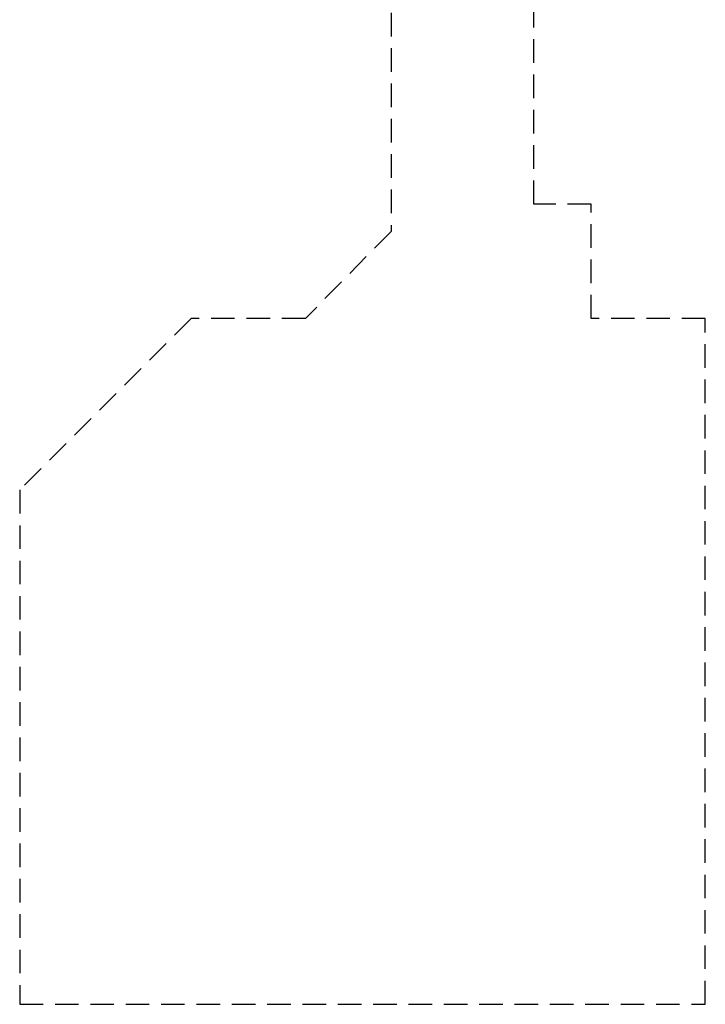
# Model space of a CAD drawing. Units: inches. Extents: x -1330 to 12259, y -2136 to 2424.
# Drawn here: x 8022 to 9462, y -2136 to -68 of the extents above; entities that cross this region are included whole.
import ezdxf

# ---------------------------------------------------------------- set-up
doc = ezdxf.new("R2010")
doc.units = ezdxf.units.IN
doc.header["$LTSCALE"] = 198
doc.header["$MEASUREMENT"] = 0
doc.linetypes.add('DASHED2', pattern=[0.375, 0.25, -0.125])
doc.layers.add('OTHER-BLDG', color=7, linetype='CONTINUOUS')

msp = doc.modelspace()

# ---------------------------------------------------------------- linework, layer by layer
at = {"layer": 'OTHER-BLDG', "color": 7, "linetype": 'DASHED2'}
for p, q in [((9102.2, -455.6), (9102.2, 855)), ((8802.2, 94.8), (8802.2, -512.6)), ((9222.2, -455.6), (9102.2, -455.6)), ((9222.2, -695.6), (9222.2, -455.6)), ((8802.2, -512.6), (8622.2, -695.6)), ((8382.2, -695.6), (8022.2, -1055.6)), ((8622.2, -695.6), (8382.2, -695.6)), ((9462.2, -695.6), (9222.2, -695.6)), ((9462.2, -2135.6), (9462.2, -695.6)), ((8022.2, -1055.6), (8022.2, -2135.6))]:
    msp.add_line(p, q, dxfattribs=at)
at = {"layer": 'OTHER-BLDG', "linetype": 'DASHED2'}
msp.add_line((8022.2, -2135.6), (9462.2, -2135.6), dxfattribs=at)

doc.saveas('drawing.dxf')
